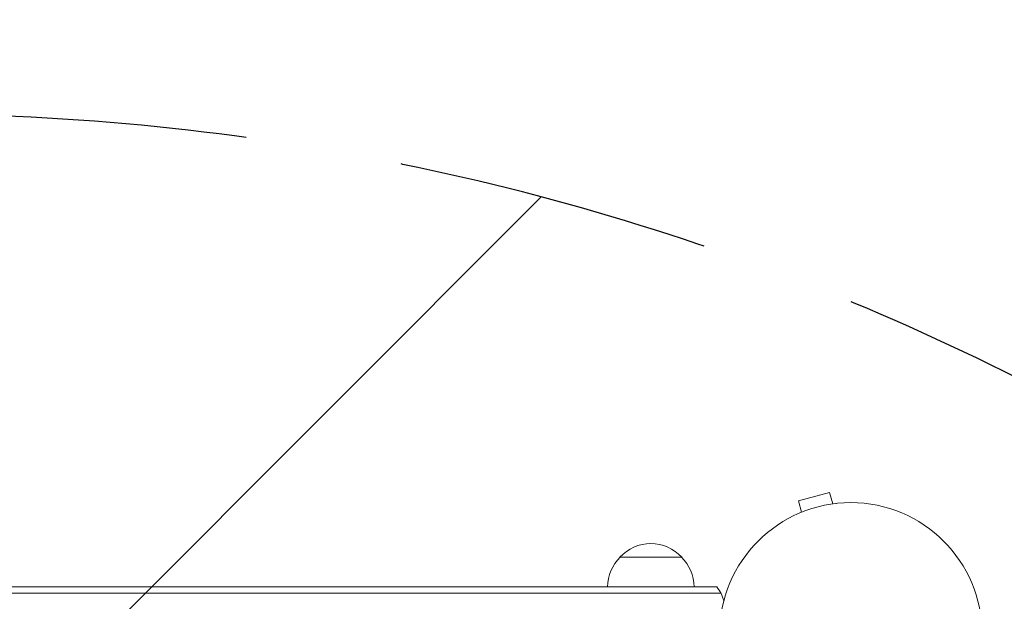
# Model space of a CAD drawing. Units: millimetres. Extents: x -5120 to 2316, y -4363 to 5120.
# Drawn here: x 429 to 827, y 778 to 1013 of the extents above; entities that cross this region are included whole.
import ezdxf

# ---------------------------------------------------------------- set-up
doc = ezdxf.new("R2010")
doc.units = ezdxf.units.MM
doc.header["$LTSCALE"] = 20
doc.linetypes.add('HIDDEN', pattern=[9.524999999999999, 6.35, -3.175])
for name, color, linetype in [('2d', 230, 'Continuous'), ('AS-Free_Space', 31, 'HIDDEN'), ('AS-Free_Space_Hatch', 31, 'HIDDEN'), ('AS-Safetyzone', 5, 'HIDDEN')]:
    doc.layers.add(name, color=color, linetype=linetype)

msp = doc.modelspace()

# ---------------------------------------------------------------- hatches: boundary and pattern name
at = {"layer": 'AS-Free_Space_Hatch'}
h = msp.add_hatch(dxfattribs=at)
h.set_pattern_fill('ANSI31', color=256, scale=100)
h.set_pattern_definition([(44.99999999999992, (-2546.544749999998, 0.002866944164452434), (-224.5064030267286, 224.5064030267291), [])])
edge = h.paths.add_edge_path()
edge.add_arc((382.5447686219217, -24.99999978853901), 1000, 90, 180)
edge.add_line((-617.4552313780783, -24.99999978853891), (-617.4552313780786, -2388.000319610234))
edge.add_arc((341.1326398876625, -2405.153784978704), 958.7413354559885, 178.9748292097322, 272.4756193883864)
edge.add_arc((423.9568973561807, -2405.153784978704), 958.7413354559885, 267.5243806116137, 361.0251707902679)
edge.add_line((1382.544768621922, -2388.000319610233), (1382.544768621921, -24.99999978853839))
edge.add_arc((382.5447686219218, -24.9999997885385), 999.9999999999995, 0, 90)
edge = h.paths.add_edge_path()
edge.add_line((-3546.544749999998, 0.002866944163522634), (-3546.54475, -1751.449939352395))
edge.add_arc((-2546.54475, -1751.449939352397), 1000, 179.9999999999999, 360.0000000000001)
edge.add_line((-1546.54475, -1751.449939352396), (-1546.544749999998, 0.002866944163315566))
edge.add_arc((-2546.544749999998, 0.002866944164571625), 1000, 359.9999999999999, 540)

# ---------------------------------------------------------------- linework, layer by layer
at = {"layer": '2d', "lineweight": 0}
for p, q in [((756.5118046819921, 822.2159662221571), (743.9547689402343, 818.8513186358242)), ((757.7541607010771, 817.5794304378434), (756.5118046819921, 822.2159662221572)), ((745.1971249593194, 814.2147828515101), (743.9547689402343, 818.8513186358241)), ((759.208770144759, 817.7622350378698), (759.2547886469383, 817.7745656583656)), ((759.2547886469383, 817.7745656583656), (759.2566657088419, 817.7675603679734)), ((743.7999754263135, 813.633460936725), (743.8459939284958, 813.6457915572216)), ((743.7999754263133, 813.633460936725), (743.8018524882168, 813.6264556463324)), ((671.7895372459984, 796.089499999999), (696.7895372469989, 796.089499999999)), ((54.19181323641851, 784.0895000000024), (710.897724012751, 784.0895000000024)), ((52.53350084124077, 781.5895000000024), (712.5560364079286, 781.5895000000024))]:
    msp.add_line(p, q, dxfattribs=at)
msp.add_circle((765.0895, 765.0894999999996), 53.00000000000002, dxfattribs=at)
for centre, radius, start, end in [((684.2895372464984, 784.567781379999), 16.9999999991458, 42.66792548849578, 137.3320745115042), ((683.7884724043429, 783.8992278280908), 16.99999999999999, 134.1865016247194, 179.3587047037562), ((684.7906020886544, 783.8992278280908), 17, 0.6412952962437545, 45.81349837528058), ((699.2895372465066, 774.5895000000022), 15.00000000000048, 14.78685531304339, 39.29648226638605)]:
    msp.add_arc(centre, radius, start, end, dxfattribs=at)
at = {"layer": 'AS-Free_Space', "flags": 128}
msp.add_lwpolyline([(382.5447686219218, 975.000000211461, 0.414213562373095), (-617.4552313780783, -24.99999978853891), (-617.4552313780786, -2388.000319610234, 0.4322247908289256), (382.5447686219215, -3363.000319610233, 0.4322247908289259), (1382.544768621922, -2388.000319610233), (1382.544768621921, -24.99999978853853, 0.414213562373095)], format="xyb", close=True, dxfattribs=at)
at = {"layer": 'AS-Safetyzone', "flags": 128}
msp.add_lwpolyline([(-2929.089537242885, 5119.889500001668, -0.04390666310359399), (-2546.544768616748, 5086.232086850478, -0.04390666310250339), (-2164.000000000003, 5119.889500000002, -0.5001457554247901), (-61.11832365092596, 2314.684669879572, -0.07229293565023195), (382.5447686219259, 2267.966787073035, -0.5690131134493603), (2267.966824316875, 382.5447313780805, -0.1778035005997688), (2158.378608436771, -680.9744891099554), (2158.457662924846, -1442.688964901297, -0.2134760219947969), (1658.457695238778, -2561.034308458286), (1658.457695238778, -3363.000319708388, -0.4142135623730951), (658.4576952387779, -4363.000319708388), (106.4576952387833, -4363.000319708388, -0.4142135623730951), (-893.5423047612167, -3363.000319708388), (-893.5423047612167, -2561.034308458284, -0.02082864504390444), (-983.1020419673368, -2473.951132821863, -0.2756308858201413), (-2321.54475, -3272.447072408228), (-2771.54475, -3272.447072408228, -0.3559255706581271), (-4261.306473027291, -2058.124441320178), (-4535.924164436849, -724.1005888932323, -0.2646099820306219), (-5030.089537243845, 1385.898359484285), (-5030.089537243845, 2308.280640532049, -0.5010983294099417)], format="xyb", close=True, dxfattribs=at)

doc.saveas('drawing.dxf')
